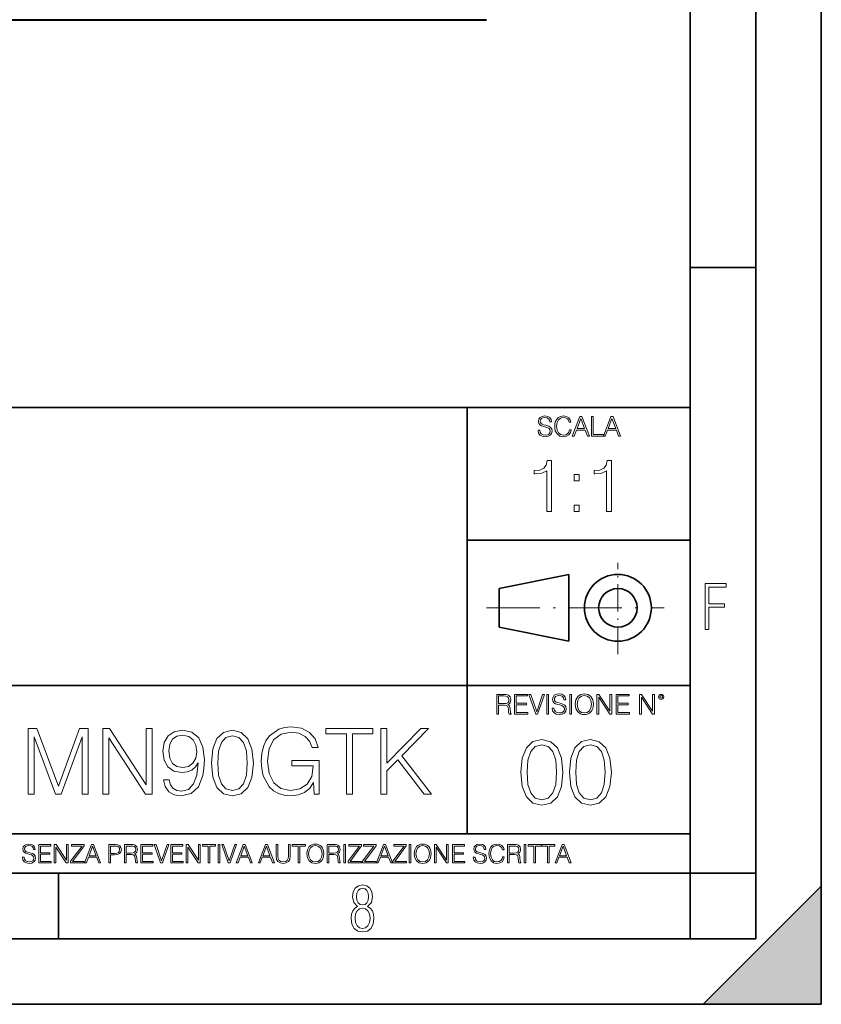
# Model space of a CAD drawing. Extents: x 0 to 420, y 0 to 297.
# Drawn here: x 359 to 420, y 0 to 75 of the extents above; entities that cross this region are included whole.
import ezdxf

# ---------------------------------------------------------------- set-up
doc = ezdxf.new("R2010")
doc.units = 0
doc.linetypes.add('DASHDOT', pattern=[18.5, 12, -3, 0.5, -3])

msp = doc.modelspace()

# ---------------------------------------------------------------- linework, layer by layer
at = {"color": 7, "lineweight": 35}
for p, q in [((420, 0), (420, 297)), ((420, 0), (420, 297)), ((415, 4.99976), (415, 292)), ((410, 9.99976), (410, 287)), ((410, 56.166401), (415, 56.166401)), ((234.999802, 45.500252), (410, 45.500252)), ((393, 13.00025), (393, 45.500252)), ((393, 35.384029), (410, 35.384029)), ((395.458008, 31.689131), (400.769989, 32.769131)), ((400.769989, 27.67433), (400.769989, 32.769131)), ((395.458008, 28.75433), (395.458008, 31.689131)), ((395.458008, 28.75433), (400.769989, 27.67433)), ((254.999802, 24.300249), (410, 24.300249)), ((234.999802, 13.00025), (410, 13.00025)), ((25.000401, 9.99976), (410, 9.99976)), ((234.999802, 10.00025), (410, 10.00025)), ((361.875, 4.99976), (361.875, 9.99976)), ((410, 9.99976), (415, 9.99976)), ((410, 4.99976), (410, 9.99976)), ((411, 0), (420, 9)), ((420, 0), (420, 9)), ((267.5, 4.99976), (415, 4.99976)), ((0, 0), (420, 0)), ((0, 0), (420, 0)), ((411, 0), (420, 0))]:
    msp.add_line(p, q, dxfattribs=at)
at = {"color": 7, "lineweight": 40}
msp.add_line((276.475342, 75.059204), (394.476562, 75.059204), dxfattribs=at)
at = {"color": 7, "linetype": 'DASHDOT', "lineweight": 18, "ltscale": 0.173997}
msp.add_line((404.497986, 26.70113), (404.497986, 33.66103), dxfattribs=at)
at = {"color": 7, "linetype": 'DASHDOT', "lineweight": 18, "ltscale": 0.338425}
msp.add_line((394.484009, 30.221729), (408.020996, 30.221729), dxfattribs=at)
at = {"color": 7, "lineweight": 18}
for points in [[(398.408203, 43.764439), (398.408203, 43.754005), (398.443665, 43.545383), (398.552155, 43.393089), (398.727417, 43.301292), (398.967316, 43.267914), (399.18219, 43.29921), (399.34494, 43.384743), (399.447144, 43.520348), (399.484711, 43.701851), (399.455505, 43.862492), (399.369965, 43.98349), (399.223938, 44.0732), (399.013214, 44.142044), (398.837982, 44.185856), (398.723236, 44.223408), (398.646027, 44.275562), (398.600159, 44.346497), (398.585541, 44.442463), (398.606415, 44.561378), (398.673157, 44.651085), (398.781647, 44.705326), (398.929779, 44.726189), (399.084137, 44.703239), (399.200989, 44.638569), (399.271912, 44.534256), (399.299042, 44.392391), (399.440887, 44.392391), (399.403351, 44.584328), (399.303192, 44.728275), (399.146729, 44.817986), (398.936035, 44.849277), (398.729492, 44.817986), (398.575104, 44.736622), (398.477051, 44.60936), (398.443665, 44.446636), (398.468719, 44.288082), (398.543823, 44.177509), (398.671082, 44.098236), (398.85257, 44.039822), (398.994446, 44.004353), (399.150909, 43.954285), (399.259399, 43.893784), (399.321991, 43.808247), (399.342834, 43.687248), (399.31781, 43.564159), (399.244781, 43.47028), (399.12796, 43.409779), (398.969421, 43.391003), (398.789978, 43.416039), (398.658569, 43.489056), (398.577209, 43.605885), (398.550079, 43.764439)], [(400.796936, 43.799904), (400.755219, 43.626747), (400.661346, 43.497398), (400.521576, 43.418121), (400.342133, 43.391003), (400.125183, 43.434814), (399.962463, 43.564159), (399.858154, 43.776955), (399.822662, 44.064854), (399.858154, 44.348583), (399.960358, 44.555119), (400.121002, 44.682381), (400.337982, 44.726189), (400.509033, 44.701157), (400.644653, 44.630222), (400.738525, 44.517567), (400.782349, 44.371529), (400.917938, 44.371529), (400.867889, 44.567635), (400.748962, 44.717846), (400.56955, 44.813812), (400.337982, 44.849277), (400.066772, 44.795036), (399.954102, 44.730362), (399.858154, 44.640656), (399.726715, 44.394478), (399.691254, 44.23801), (399.680817, 44.062767), (399.691254, 43.883354), (399.726715, 43.726887), (399.856049, 43.476536), (400.062592, 43.320068), (400.333801, 43.267914), (400.57373, 43.305466), (400.757294, 43.407692), (400.878296, 43.574589), (400.932556, 43.799904)], [(401.020172, 43.309639), (401.164124, 43.309639), (401.335205, 43.768608), (402.011139, 43.768608), (402.180115, 43.309639), (402.324066, 43.309639), (401.754517, 44.809639), (401.589722, 44.809639)], [(401.381104, 43.891697), (401.671082, 44.663601), (401.963135, 43.891697)], [(402.482605, 43.309639), (403.390137, 43.309639), (403.390137, 43.432728), (402.6203, 43.432728), (402.6203, 44.809639), (402.482605, 44.809639)], [(403.390137, 43.309639), (403.534088, 43.309639), (403.705139, 43.768608), (404.381104, 43.768608), (404.550079, 43.309639), (404.694031, 43.309639), (404.124481, 44.809639), (403.959656, 44.809639)], [(403.751038, 43.891697), (404.041046, 44.663601), (404.333099, 43.891697)], [(399.073181, 37.566906), (399.440369, 37.566906), (399.440369, 41.455639), (399.117706, 41.455639), (399.034241, 41.105152), (398.850647, 40.865932), (398.544678, 40.726849), (398.132996, 40.687908), (398.110748, 40.687908), (398.110748, 40.448685), (398.166382, 40.448685), (398.711578, 40.498756), (399.073181, 40.665653)], [(403.640656, 37.566906), (404.007812, 37.566906), (404.007812, 41.455639), (403.68515, 41.455639), (403.601685, 41.105152), (403.418121, 40.865932), (403.112122, 40.726849), (402.700439, 40.687908), (402.678192, 40.687908), (402.678192, 40.448685), (402.733826, 40.448685), (403.279022, 40.498756), (403.640656, 40.665653)], [(401.176117, 39.903484), (401.543274, 39.903484), (401.543274, 40.398617), (401.176117, 40.398617)], [(401.176117, 37.566906), (401.543274, 37.566906), (401.543274, 38.062038), (401.176117, 38.062038)], [(411.14386, 28.569124), (411.43515, 28.569124), (411.43515, 30.265097), (412.619019, 30.265097), (412.619019, 30.532883), (411.43515, 30.532883), (411.43515, 31.79664), (412.75058, 31.79664), (412.75058, 32.069122), (411.14386, 32.069122)], [(395.266907, 22.126818), (395.404602, 22.126818), (395.404602, 22.798584), (395.842712, 22.798584), (395.990814, 22.783981), (396.080536, 22.733912), (396.126434, 22.635859), (396.149384, 22.479391), (396.166077, 22.281199), (396.178589, 22.187319), (396.199463, 22.126818), (396.351746, 22.126818), (396.351746, 22.14768), (396.320465, 22.195663), (396.303772, 22.285372), (396.284973, 22.510685), (396.270386, 22.637943), (396.243256, 22.735996), (396.189026, 22.809015), (396.097229, 22.859085), (396.199463, 22.913326), (396.276642, 22.992603), (396.32254, 23.099001), (396.339233, 23.228348), (396.291229, 23.428625), (396.15564, 23.566317), (395.980408, 23.618473), (395.767609, 23.626818), (395.266907, 23.626818)], [(395.404602, 22.921671), (395.404602, 23.503731), (395.794708, 23.503731), (395.957458, 23.495384), (396.084717, 23.451574), (396.166077, 23.355608), (396.197357, 23.224174), (396.172333, 23.084398), (396.10141, 22.990517), (395.978302, 22.936275), (395.80307, 22.921671)], [(396.616699, 22.126818), (397.624359, 22.126818), (397.624359, 22.249905), (396.754395, 22.249905), (396.754395, 22.836136), (397.526306, 22.836136), (397.526306, 22.959225), (396.754395, 22.959225), (396.754395, 23.503731), (397.599304, 23.503731), (397.599304, 23.626818), (396.616699, 23.626818)], [(398.231445, 22.126818), (398.379547, 22.126818), (398.899017, 23.626818), (398.759247, 23.626818), (398.306549, 22.302061), (397.853821, 23.626818), (397.709869, 23.626818)], [(399.07428, 22.126818), (399.211975, 22.126818), (399.211975, 23.626818), (399.07428, 23.626818)], [(399.48526, 22.581615), (399.48526, 22.571184), (399.520721, 22.362562), (399.629211, 22.210266), (399.804443, 22.118473), (400.044373, 22.085093), (400.259247, 22.116386), (400.421967, 22.201921), (400.5242, 22.337526), (400.561768, 22.51903), (400.532562, 22.679668), (400.447021, 22.800671), (400.300964, 22.890379), (400.090271, 22.959225), (399.915039, 23.003035), (399.800293, 23.040586), (399.723083, 23.092743), (399.677185, 23.163673), (399.662598, 23.259642), (399.683441, 23.378555), (399.750214, 23.468264), (399.858704, 23.522507), (400.006836, 23.543369), (400.161194, 23.52042), (400.278046, 23.455748), (400.348969, 23.351435), (400.376099, 23.209572), (400.517944, 23.209572), (400.480408, 23.401505), (400.380249, 23.545454), (400.223785, 23.635162), (400.013092, 23.666456), (399.806549, 23.635162), (399.652161, 23.553799), (399.554108, 23.42654), (399.520721, 23.263813), (399.545776, 23.105261), (399.62088, 22.99469), (399.748138, 22.915413), (399.929626, 22.856998), (400.071503, 22.821533), (400.227966, 22.771463), (400.336456, 22.710962), (400.399017, 22.625427), (400.419891, 22.504425), (400.394867, 22.381338), (400.321838, 22.287458), (400.205017, 22.226957), (400.046448, 22.208181), (399.867035, 22.233215), (399.735596, 22.306234), (399.654236, 22.423063), (399.627136, 22.581615)], [(400.832977, 22.126818), (400.970673, 22.126818), (400.970673, 23.626818), (400.832977, 23.626818)], [(401.252289, 22.875774), (401.262726, 22.698444), (401.300293, 22.544064), (401.437988, 22.295803), (401.654938, 22.139336), (401.788452, 22.099697), (401.93866, 22.085093), (402.086792, 22.099697), (402.220306, 22.139336), (402.339233, 22.204008), (402.439362, 22.295803), (402.518646, 22.408459), (402.577057, 22.544064), (402.612518, 22.698444), (402.627136, 22.875774), (402.614624, 23.051018), (402.577057, 23.205399), (402.518646, 23.341003), (402.439362, 23.455748), (402.339233, 23.545454), (402.220306, 23.610128), (402.086792, 23.651852), (401.93866, 23.666456), (401.788452, 23.651852), (401.654938, 23.610128), (401.538116, 23.545454), (401.437988, 23.455748), (401.300293, 23.205399), (401.262726, 23.048931)], [(401.394165, 22.875774), (401.433807, 23.155329), (401.544373, 23.366039), (401.717529, 23.497471), (401.93866, 23.543369), (402.161896, 23.497471), (402.332977, 23.366039), (402.445618, 23.157415), (402.48526, 22.875774), (402.445618, 22.592047), (402.332977, 22.383425), (402.161896, 22.251991), (401.93866, 22.208181), (401.715454, 22.251991), (401.544373, 22.383425), (401.431702, 22.592047)], [(402.89624, 22.126818), (403.033936, 22.126818), (403.033936, 23.414022), (403.87677, 22.126818), (404.029083, 22.126818), (404.029083, 23.626818), (403.891388, 23.626818), (403.891388, 22.339613), (403.048553, 23.626818), (402.89624, 23.626818)], [(404.36496, 22.126818), (405.37262, 22.126818), (405.37262, 22.249905), (404.502655, 22.249905), (404.502655, 22.836136), (405.274567, 22.836136), (405.274567, 22.959225), (404.502655, 22.959225), (404.502655, 23.503731), (405.347565, 23.503731), (405.347565, 23.626818), (404.36496, 23.626818)], [(406.148682, 22.126818), (406.286377, 22.126818), (406.286377, 23.414022), (407.129211, 22.126818), (407.281494, 22.126818), (407.281494, 23.626818), (407.143829, 23.626818), (407.143829, 22.339613), (406.300964, 23.626818), (406.148682, 23.626818)], [(407.596527, 23.428625), (407.611145, 23.351435), (407.652863, 23.288849), (407.792633, 23.232519), (407.932404, 23.288849), (407.974121, 23.351435), (407.990814, 23.428625), (407.974121, 23.503731), (407.932404, 23.568403), (407.867737, 23.610128), (407.792633, 23.626818), (407.715454, 23.610128), (407.652863, 23.568403)], [(407.692505, 23.430712), (407.72171, 23.501644), (407.792633, 23.532938), (407.861481, 23.501644), (407.892761, 23.430712), (407.863556, 23.359779), (407.792633, 23.330572), (407.719604, 23.357695)], [(359.558777, 16.025091), (360.017731, 16.025091), (360.017731, 20.385313), (361.64502, 16.025091), (362.069214, 16.025091), (363.661682, 20.385313), (363.661682, 16.025091), (364.120667, 16.025091), (364.120667, 21.025091), (363.473938, 21.025091), (361.853638, 16.623144), (360.205505, 21.025091), (359.558777, 21.025091)], [(365.233337, 16.025091), (365.692291, 16.025091), (365.692291, 20.315773), (368.50174, 16.025091), (369.009399, 16.025091), (369.009399, 21.025091), (368.550415, 21.025091), (368.550415, 16.734409), (365.740967, 21.025091), (365.233337, 21.025091)], [(381.352936, 16.025091), (381.721497, 16.025091), (381.721497, 18.591156), (379.635254, 18.591156), (379.635254, 18.180862), (381.283386, 18.180862), (381.283386, 18.16), (381.165161, 17.367233), (380.817474, 16.783089), (380.268097, 16.421474), (379.537903, 16.296301), (378.814697, 16.449291), (378.26532, 16.894354), (377.910645, 17.603672), (377.792419, 18.542477), (377.910645, 19.488234), (378.26532, 20.176691), (378.828583, 20.600891), (379.593536, 20.746927), (380.177673, 20.663479), (380.657532, 20.427038), (380.99826, 20.058472), (381.186035, 19.571684), (381.658905, 19.571684), (381.436371, 20.232323), (381.005219, 20.733019), (380.379364, 21.045954), (379.586578, 21.157219), (379.092834, 21.10854), (378.647797, 20.976412), (377.938477, 20.461809), (377.674225, 20.086287), (377.479492, 19.641224), (377.354309, 19.119667), (377.31955, 18.535522), (377.354309, 17.944424), (377.472534, 17.422867), (377.917603, 16.588373), (378.237488, 16.282393), (378.626923, 16.066816), (379.065033, 15.934688), (379.558777, 15.886009), (380.12207, 15.962504), (380.615784, 16.157219), (381.012177, 16.477108), (381.30426, 16.908262)], [(383.800781, 16.025091), (384.259735, 16.025091), (384.259735, 20.614799), (385.817474, 20.614799), (385.817474, 21.025091), (382.243042, 21.025091), (382.243042, 20.614799), (383.800781, 20.614799)], [(386.436371, 16.025091), (386.895355, 16.025091), (386.895355, 17.791433), (387.729858, 18.646788), (389.732635, 16.025091), (390.302856, 16.025091), (388.035828, 18.952768), (390.066406, 21.025091), (389.475311, 21.025091), (386.895355, 18.375578), (386.895355, 21.025091), (386.436371, 21.025091)], [(370.28894, 17.116886), (369.864746, 17.116886), (369.996887, 16.595327), (370.275055, 16.205898), (370.678375, 15.969459), (371.206909, 15.886009), (371.964905, 16.059862), (372.52121, 16.574465), (372.861969, 17.436773), (372.945435, 17.986149), (372.980194, 18.625925), (372.868927, 19.599501), (372.549042, 20.308819), (372.020538, 20.739973), (371.311218, 20.886009), (370.685333, 20.76779), (370.212463, 20.454855), (369.913422, 19.947205), (369.809113, 19.29352), (369.906494, 18.612017), (370.205505, 18.104368), (370.66449, 17.784479), (371.26947, 17.673214), (371.672821, 17.714939), (372.01358, 17.860973), (372.291748, 18.09046), (372.507324, 18.410349), (372.403015, 17.471544), (372.159607, 16.796997), (371.770172, 16.386705), (371.241669, 16.254576), (370.873108, 16.310209), (370.587982, 16.477108), (370.39328, 16.741364)], [(370.282013, 19.314383), (370.344604, 19.822031), (370.553223, 20.204506), (370.880066, 20.433992), (371.345978, 20.517441), (371.784088, 20.427038), (372.117889, 20.169737), (372.333466, 19.766399), (372.409973, 19.244841), (372.326508, 18.758053), (372.103973, 18.382532), (371.763214, 18.125231), (371.332062, 18.04178), (370.887024, 18.125231), (370.553223, 18.368624), (370.351532, 18.765007)], [(373.529572, 18.389486), (373.633881, 17.304646), (373.93985, 16.518833), (374.440552, 16.045954), (375.12207, 15.886009), (375.7966, 16.039), (376.30426, 16.518833), (376.610229, 17.297691), (376.721497, 18.382532), (376.610229, 19.460419), (376.30426, 20.246231), (375.7966, 20.71911), (375.12207, 20.886009), (374.440552, 20.726065), (373.93985, 20.253185), (373.633881, 19.467373)], [(374.002441, 18.389486), (374.065033, 19.307428), (374.273651, 19.961113), (374.621368, 20.34359), (375.12207, 20.475718), (375.615784, 20.34359), (375.970459, 19.961113), (376.179077, 19.307428), (376.248627, 18.389486), (376.179077, 17.457636), (375.970459, 16.810905), (375.615784, 16.421474), (375.12207, 16.296301), (374.621368, 16.421474), (374.273651, 16.810905), (374.065033, 17.46459)], [(397.108978, 17.688559), (397.213287, 16.603718), (397.519287, 15.817904), (398.019989, 15.345026), (398.701477, 15.185081), (399.376038, 15.338072), (399.883667, 15.817904), (400.189667, 16.596764), (400.300934, 17.681604), (400.189667, 18.759491), (399.883667, 19.545303), (399.376038, 20.018183), (398.701477, 20.185081), (398.019989, 20.025137), (397.519287, 19.552258), (397.213287, 18.766445)], [(397.581879, 17.688559), (397.64444, 18.606501), (397.853088, 19.260185), (398.200775, 19.642662), (398.701477, 19.77479), (399.195221, 19.642662), (399.549866, 19.260185), (399.758514, 18.606501), (399.828033, 17.688559), (399.758514, 16.756708), (399.549866, 16.109978), (399.195221, 15.720548), (398.701477, 15.595373), (398.200775, 15.720548), (397.853088, 16.109978), (397.64444, 16.763662)], [(400.808563, 17.688559), (400.912872, 16.603718), (401.218872, 15.817904), (401.719543, 15.345026), (402.401062, 15.185081), (403.075592, 15.338072), (403.583252, 15.817904), (403.889221, 16.596764), (404.000488, 17.681604), (403.889221, 18.759491), (403.583252, 19.545303), (403.075592, 20.018183), (402.401062, 20.185081), (401.719543, 20.025137), (401.218872, 19.552258), (400.912872, 18.766445)], [(401.281433, 17.688559), (401.344025, 18.606501), (401.552673, 19.260185), (401.90036, 19.642662), (402.401062, 19.77479), (402.894806, 19.642662), (403.249451, 19.260185), (403.458069, 18.606501), (403.527618, 17.688559), (403.458069, 16.756708), (403.249451, 16.109978), (402.894806, 15.720548), (402.401062, 15.595373), (401.90036, 15.720548), (401.552673, 16.109978), (401.344025, 16.763662)], [(359.113892, 11.206307), (359.113892, 11.196571), (359.147003, 11.001857), (359.24826, 10.859715), (359.411804, 10.77404), (359.635742, 10.742886), (359.836304, 10.772093), (359.988159, 10.851926), (360.083588, 10.978491), (360.118622, 11.147893), (360.09137, 11.297823), (360.011536, 11.410758), (359.875244, 11.494485), (359.678589, 11.558742), (359.515015, 11.599631), (359.407898, 11.63468), (359.335876, 11.683359), (359.29303, 11.749562), (359.279419, 11.83913), (359.298889, 11.950118), (359.361176, 12.033846), (359.462433, 12.084472), (359.600677, 12.103943), (359.744781, 12.082524), (359.853821, 12.022162), (359.920013, 11.924806), (359.945312, 11.792399), (360.077728, 11.792399), (360.042694, 11.971537), (359.949219, 12.10589), (359.803192, 12.189617), (359.606537, 12.218824), (359.413757, 12.189617), (359.269653, 12.113679), (359.178162, 11.994903), (359.147003, 11.843025), (359.170349, 11.695042), (359.240479, 11.591843), (359.359253, 11.517851), (359.528625, 11.463331), (359.661041, 11.430229), (359.807068, 11.383498), (359.908325, 11.32703), (359.966736, 11.247197), (359.986206, 11.134263), (359.96286, 11.019381), (359.894714, 10.931759), (359.785675, 10.875292), (359.637695, 10.857768), (359.470215, 10.881133), (359.347565, 10.949284), (359.271606, 11.058324), (359.246307, 11.206307)], [(360.362, 10.781829), (361.30249, 10.781829), (361.30249, 10.89671), (360.49054, 10.89671), (360.49054, 11.443859), (361.210968, 11.443859), (361.210968, 11.558742), (360.49054, 11.558742), (360.49054, 12.066947), (361.279114, 12.066947), (361.279114, 12.181828), (360.362, 12.181828)], [(361.540039, 10.781829), (361.668549, 10.781829), (361.668549, 11.98322), (362.4552, 10.781829), (362.597351, 10.781829), (362.597351, 12.181828), (362.468842, 12.181828), (362.468842, 10.980438), (361.68219, 12.181828), (361.540039, 12.181828)], [(362.788177, 10.781829), (363.827942, 10.781829), (363.827942, 10.89671), (362.940063, 10.89671), (363.814331, 12.070842), (363.814331, 12.181828), (362.85437, 12.181828), (362.85437, 12.066947), (363.654663, 12.066947), (362.788177, 10.900605)], [(363.853271, 10.781829), (363.98761, 10.781829), (364.147278, 11.210201), (364.778137, 11.210201), (364.935852, 10.781829), (365.070221, 10.781829), (364.538635, 12.181828), (364.384827, 12.181828)], [(364.190125, 11.325084), (364.460754, 12.045528), (364.733368, 11.325084)], [(365.704987, 10.781829), (365.833496, 10.781829), (365.833496, 11.389339), (366.131409, 11.389339), (366.359253, 11.412705), (366.522797, 11.486697), (366.620148, 11.611315), (366.653259, 11.788505), (366.624023, 11.959854), (366.536438, 12.082524), (366.394287, 12.156516), (366.193726, 12.181828), (365.704987, 12.181828)], [(365.833496, 11.504221), (365.833496, 12.066947), (366.187866, 12.066947), (366.335876, 12.049423), (366.439087, 11.998796), (366.49942, 11.913122), (366.520844, 11.790452), (366.495544, 11.656098), (366.425415, 11.568477), (366.304718, 11.517851), (366.133362, 11.504221)], [(366.881073, 10.781829), (367.009583, 10.781829), (367.009583, 11.408811), (367.418488, 11.408811), (367.556732, 11.395181), (367.640442, 11.348449), (367.683289, 11.256933), (367.704712, 11.110897), (367.720276, 10.925918), (367.731995, 10.838296), (367.751465, 10.781829), (367.893585, 10.781829), (367.893585, 10.8013), (367.86438, 10.846085), (367.848816, 10.929812), (367.831299, 11.140104), (367.817627, 11.258881), (367.792328, 11.350396), (367.741699, 11.418547), (367.656036, 11.465278), (367.751465, 11.515904), (367.823486, 11.589895), (367.866333, 11.6892), (367.881897, 11.809923), (367.837097, 11.99685), (367.710571, 12.125361), (367.546997, 12.17404), (367.348389, 12.181828), (366.881073, 12.181828)], [(367.009583, 11.523693), (367.009583, 12.066947), (367.373718, 12.066947), (367.525574, 12.059158), (367.644348, 12.018269), (367.720276, 11.928699), (367.749512, 11.806029), (367.726135, 11.67557), (367.659912, 11.587949), (367.545044, 11.537323), (367.38147, 11.523693)], [(368.140869, 10.781829), (369.08136, 10.781829), (369.08136, 10.89671), (368.269409, 10.89671), (368.269409, 11.443859), (368.989838, 11.443859), (368.989838, 11.558742), (368.269409, 11.558742), (368.269409, 12.066947), (369.057983, 12.066947), (369.057983, 12.181828), (368.140869, 12.181828)], [(369.647949, 10.781829), (369.786224, 10.781829), (370.271057, 12.181828), (370.140594, 12.181828), (369.718079, 10.94539), (369.295532, 12.181828), (369.161194, 12.181828)], [(370.424896, 10.781829), (371.365356, 10.781829), (371.365356, 10.89671), (370.553406, 10.89671), (370.553406, 11.443859), (371.273865, 11.443859), (371.273865, 11.558742), (370.553406, 11.558742), (370.553406, 12.066947), (371.34198, 12.066947), (371.34198, 12.181828), (370.424896, 12.181828)], [(371.602905, 10.781829), (371.731445, 10.781829), (371.731445, 11.98322), (372.518066, 10.781829), (372.660217, 10.781829), (372.660217, 12.181828), (372.531708, 12.181828), (372.531708, 10.980438), (371.745056, 12.181828), (371.602905, 12.181828)], [(373.271606, 10.781829), (373.400146, 10.781829), (373.400146, 12.066947), (373.836304, 12.066947), (373.836304, 12.181828), (372.835449, 12.181828), (372.835449, 12.066947), (373.271606, 12.066947)], [(374.019348, 10.781829), (374.147827, 10.781829), (374.147827, 12.181828), (374.019348, 12.181828)], [(374.80011, 10.781829), (374.938385, 10.781829), (375.423218, 12.181828), (375.292755, 12.181828), (374.870239, 10.94539), (374.447693, 12.181828), (374.313354, 12.181828)], [(375.41156, 10.781829), (375.545898, 10.781829), (375.705566, 11.210201), (376.336426, 11.210201), (376.494141, 10.781829), (376.62851, 10.781829), (376.096924, 12.181828), (375.943115, 12.181828)], [(375.748413, 11.325084), (376.019043, 12.045528), (376.291656, 11.325084)], [(377.097778, 10.781829), (377.232117, 10.781829), (377.391785, 11.210201), (378.022675, 11.210201), (378.180389, 10.781829), (378.314758, 10.781829), (377.783173, 12.181828), (377.629333, 12.181828)], [(377.434631, 11.325084), (377.705292, 12.045528), (377.977905, 11.325084)], [(378.453003, 12.181828), (378.453003, 11.282246), (378.486084, 11.046641), (378.585388, 10.877239), (378.750916, 10.777935), (378.984558, 10.742886), (379.216278, 10.777935), (379.381775, 10.877239), (379.483032, 11.046641), (379.518066, 11.282246), (379.518066, 12.181828), (379.389587, 12.181828), (379.389587, 11.29977), (379.366211, 11.103108), (379.294159, 10.964861), (379.169556, 10.88308), (378.984558, 10.857768), (378.797638, 10.88308), (378.673035, 10.964861), (378.602905, 11.103108), (378.581512, 11.29977), (378.581512, 12.181828)], [(380.117798, 10.781829), (380.246338, 10.781829), (380.246338, 12.066947), (380.682495, 12.066947), (380.682495, 12.181828), (379.681641, 12.181828), (379.681641, 12.066947), (380.117798, 12.066947)], [(380.79541, 11.480855), (380.805176, 11.315348), (380.84021, 11.171259), (380.968719, 10.939548), (381.171204, 10.793511), (381.295837, 10.756516), (381.436035, 10.742886), (381.57428, 10.756516), (381.698914, 10.793511), (381.809875, 10.853873), (381.903351, 10.939548), (381.977356, 11.044694), (382.03186, 11.171259), (382.064941, 11.315348), (382.078613, 11.480855), (382.066895, 11.644416), (382.03186, 11.788505), (381.977356, 11.91507), (381.903351, 12.022162), (381.809875, 12.10589), (381.698914, 12.166252), (381.57428, 12.205194), (381.436035, 12.218824), (381.295837, 12.205194), (381.171204, 12.166252), (381.062195, 12.10589), (380.968719, 12.022162), (380.84021, 11.788505), (380.805176, 11.642468)], [(380.927826, 11.480855), (380.964844, 11.741774), (381.068024, 11.938436), (381.229614, 12.061106), (381.436035, 12.103943), (381.644379, 12.061106), (381.804047, 11.938436), (381.90918, 11.74372), (381.946167, 11.480855), (381.90918, 11.216043), (381.804047, 11.021328), (381.644379, 10.898658), (381.436035, 10.857768), (381.227692, 10.898658), (381.068024, 11.021328), (380.962891, 11.216043)], [(382.329773, 10.781829), (382.458313, 10.781829), (382.458313, 11.408811), (382.867188, 11.408811), (383.005432, 11.395181), (383.089172, 11.348449), (383.132019, 11.256933), (383.153442, 11.110897), (383.169006, 10.925918), (383.180695, 10.838296), (383.200165, 10.781829), (383.342285, 10.781829), (383.342285, 10.8013), (383.31311, 10.846085), (383.297516, 10.929812), (383.279999, 11.140104), (383.266357, 11.258881), (383.241028, 11.350396), (383.19043, 11.418547), (383.104736, 11.465278), (383.200165, 11.515904), (383.272217, 11.589895), (383.315033, 11.6892), (383.330627, 11.809923), (383.285828, 11.99685), (383.159271, 12.125361), (382.995728, 12.17404), (382.797119, 12.181828), (382.329773, 12.181828)], [(382.458313, 11.523693), (382.458313, 12.066947), (382.822418, 12.066947), (382.974304, 12.059158), (383.093079, 12.018269), (383.169006, 11.928699), (383.198212, 11.806029), (383.174866, 11.67557), (383.108643, 11.587949), (382.993774, 11.537323), (382.8302, 11.523693)], [(383.599335, 10.781829), (383.727844, 10.781829), (383.727844, 12.181828), (383.599335, 12.181828)], [(383.928406, 10.781829), (384.96817, 10.781829), (384.96817, 10.89671), (384.080261, 10.89671), (384.954529, 12.070842), (384.954529, 12.181828), (383.994598, 12.181828), (383.994598, 12.066947), (384.794861, 12.066947), (383.928406, 10.900605)], [(385.036316, 10.781829), (386.076111, 10.781829), (386.076111, 10.89671), (385.188202, 10.89671), (386.062469, 12.070842), (386.062469, 12.181828), (385.102539, 12.181828), (385.102539, 12.066947), (385.902802, 12.066947), (385.036316, 10.900605)], [(386.10141, 10.781829), (386.235779, 10.781829), (386.395447, 11.210201), (387.026306, 11.210201), (387.184021, 10.781829), (387.318359, 10.781829), (386.786804, 12.181828), (386.632996, 12.181828)], [(386.438263, 11.325084), (386.708923, 12.045528), (386.981506, 11.325084)], [(387.343689, 10.781829), (388.383484, 10.781829), (388.383484, 10.89671), (387.495575, 10.89671), (388.369843, 12.070842), (388.369843, 12.181828), (387.409912, 12.181828), (387.409912, 12.066947), (388.210175, 12.066947), (387.343689, 10.900605)], [(388.584045, 10.781829), (388.712524, 10.781829), (388.712524, 12.181828), (388.584045, 12.181828)], [(388.975403, 11.480855), (388.985138, 11.315348), (389.020203, 11.171259), (389.148682, 10.939548), (389.351196, 10.793511), (389.47583, 10.756516), (389.616028, 10.742886), (389.754272, 10.756516), (389.878876, 10.793511), (389.989868, 10.853873), (390.083313, 10.939548), (390.157318, 11.044694), (390.211853, 11.171259), (390.244934, 11.315348), (390.258575, 11.480855), (390.246887, 11.644416), (390.211853, 11.788505), (390.157318, 11.91507), (390.083313, 12.022162), (389.989868, 12.10589), (389.878876, 12.166252), (389.754272, 12.205194), (389.616028, 12.218824), (389.47583, 12.205194), (389.351196, 12.166252), (389.242157, 12.10589), (389.148682, 12.022162), (389.020203, 11.788505), (388.985138, 11.642468)], [(389.107788, 11.480855), (389.144806, 11.741774), (389.247986, 11.938436), (389.409607, 12.061106), (389.616028, 12.103943), (389.824341, 12.061106), (389.984009, 11.938436), (390.089172, 11.74372), (390.12616, 11.480855), (390.089172, 11.216043), (389.984009, 11.021328), (389.824341, 10.898658), (389.616028, 10.857768), (389.407654, 10.898658), (389.247986, 11.021328), (389.142853, 11.216043)], [(390.509766, 10.781829), (390.638275, 10.781829), (390.638275, 11.98322), (391.424927, 10.781829), (391.567078, 10.781829), (391.567078, 12.181828), (391.438538, 12.181828), (391.438538, 10.980438), (390.651917, 12.181828), (390.509766, 12.181828)], [(391.880554, 10.781829), (392.821014, 10.781829), (392.821014, 10.89671), (392.009064, 10.89671), (392.009064, 11.443859), (392.729492, 11.443859), (392.729492, 11.558742), (392.009064, 11.558742), (392.009064, 12.066947), (392.797668, 12.066947), (392.797668, 12.181828), (391.880554, 12.181828)], [(393.477203, 11.206307), (393.477203, 11.196571), (393.510315, 11.001857), (393.611572, 10.859715), (393.775116, 10.77404), (393.999023, 10.742886), (394.199585, 10.772093), (394.351501, 10.851926), (394.446899, 10.978491), (394.481934, 11.147893), (394.454681, 11.297823), (394.374847, 11.410758), (394.238525, 11.494485), (394.04187, 11.558742), (393.878326, 11.599631), (393.77124, 11.63468), (393.699188, 11.683359), (393.656342, 11.749562), (393.6427, 11.83913), (393.66217, 11.950118), (393.724487, 12.033846), (393.825745, 12.084472), (393.963989, 12.103943), (394.108093, 12.082524), (394.217133, 12.022162), (394.283325, 11.924806), (394.308655, 11.792399), (394.44104, 11.792399), (394.406006, 11.971537), (394.312531, 12.10589), (394.166504, 12.189617), (393.969849, 12.218824), (393.777069, 12.189617), (393.632996, 12.113679), (393.541443, 11.994903), (393.510315, 11.843025), (393.533691, 11.695042), (393.60376, 11.591843), (393.722534, 11.517851), (393.891968, 11.463331), (394.024353, 11.430229), (394.17041, 11.383498), (394.271667, 11.32703), (394.330078, 11.247197), (394.349548, 11.134263), (394.326172, 11.019381), (394.257996, 10.931759), (394.148987, 10.875292), (394.000977, 10.857768), (393.833557, 10.881133), (393.710876, 10.949284), (393.634949, 11.058324), (393.609619, 11.206307)], [(395.706696, 11.239408), (395.667755, 11.077795), (395.580139, 10.957072), (395.449677, 10.88308), (395.282227, 10.857768), (395.079712, 10.898658), (394.927856, 11.019381), (394.830505, 11.21799), (394.797363, 11.486697), (394.830505, 11.751509), (394.925903, 11.944277), (395.075806, 12.063053), (395.27832, 12.103943), (395.437988, 12.080577), (395.564575, 12.014374), (395.652161, 11.909228), (395.693054, 11.772927), (395.819641, 11.772927), (395.772888, 11.955959), (395.661926, 12.096154), (395.494446, 12.185723), (395.27832, 12.218824), (395.025208, 12.168199), (394.920044, 12.107838), (394.830505, 12.02411), (394.707825, 11.794346), (394.674713, 11.64831), (394.664978, 11.48475), (394.674713, 11.317295), (394.707825, 11.171259), (394.828552, 10.937601), (395.021301, 10.791565), (395.274414, 10.742886), (395.498352, 10.777935), (395.669708, 10.873344), (395.782654, 11.029117), (395.833252, 11.239408)], [(396.080566, 10.781829), (396.209045, 10.781829), (396.209045, 11.408811), (396.617981, 11.408811), (396.756226, 11.395181), (396.839935, 11.348449), (396.882751, 11.256933), (396.904175, 11.110897), (396.919769, 10.925918), (396.931458, 10.838296), (396.950928, 10.781829), (397.093079, 10.781829), (397.093079, 10.8013), (397.063843, 10.846085), (397.048279, 10.929812), (397.030762, 11.140104), (397.01712, 11.258881), (396.991821, 11.350396), (396.941193, 11.418547), (396.85553, 11.465278), (396.950928, 11.515904), (397.022949, 11.589895), (397.065796, 11.6892), (397.08136, 11.809923), (397.036591, 11.99685), (396.910034, 12.125361), (396.74646, 12.17404), (396.547852, 12.181828), (396.080566, 12.181828)], [(396.209045, 11.523693), (396.209045, 12.066947), (396.573181, 12.066947), (396.725037, 12.059158), (396.843811, 12.018269), (396.919769, 11.928699), (396.948975, 11.806029), (396.925598, 11.67557), (396.859406, 11.587949), (396.744507, 11.537323), (396.580963, 11.523693)], [(397.350098, 10.781829), (397.478607, 10.781829), (397.478607, 12.181828), (397.350098, 12.181828)], [(398.099731, 10.781829), (398.228271, 10.781829), (398.228271, 12.066947), (398.664429, 12.066947), (398.664429, 12.181828), (397.663574, 12.181828), (397.663574, 12.066947), (398.099731, 12.066947)], [(399.13562, 10.781829), (399.26416, 10.781829), (399.26416, 12.066947), (399.700317, 12.066947), (399.700317, 12.181828), (398.699463, 12.181828), (398.699463, 12.066947), (399.13562, 12.066947)], [(399.708099, 10.781829), (399.842468, 10.781829), (400.002136, 11.210201), (400.632996, 11.210201), (400.79071, 10.781829), (400.925049, 10.781829), (400.393494, 12.181828), (400.239685, 12.181828)], [(400.044952, 11.325084), (400.315613, 12.045528), (400.588196, 11.325084)], [(384.656067, 7.458982), (384.444672, 7.32274), (384.294342, 7.125424), (384.200378, 6.871733), (384.17218, 6.566364), (384.228577, 6.115357), (384.402374, 5.786499), (384.674866, 5.584485), (385.041321, 5.514015), (385.403046, 5.584485), (385.675537, 5.786499), (385.844666, 6.115357), (385.905731, 6.566364), (385.872864, 6.871733), (385.7836, 7.125424), (385.628571, 7.32274), (385.421844, 7.458982), (385.708435, 7.764351), (385.802399, 8.201263), (385.746002, 8.577103), (385.595673, 8.858982), (385.356079, 9.037505), (385.041321, 9.098579), (384.721863, 9.037505), (384.482269, 8.858982), (384.331909, 8.577103), (384.280243, 8.201263), (384.374207, 7.759653)], [(385.497009, 8.220056), (385.464142, 7.942874), (385.374878, 7.740861), (385.229248, 7.614015), (385.041321, 7.571733), (384.843994, 7.614015), (384.703064, 7.740861), (384.6091, 7.942874), (384.580902, 8.220056), (384.6091, 8.483143), (384.703064, 8.680458), (384.848694, 8.802606), (385.041321, 8.844888), (385.229248, 8.802606), (385.374878, 8.680458), (385.464142, 8.483143)], [(385.605072, 6.566364), (385.562805, 6.228109), (385.450043, 5.979116), (385.266815, 5.82878), (385.022522, 5.777102), (384.797028, 5.82878), (384.623199, 5.983814), (384.510437, 6.232807), (384.47287, 6.571062), (384.510437, 6.885827), (384.627899, 7.125424), (384.811127, 7.27576), (385.041321, 7.332136), (385.266815, 7.27576), (385.445343, 7.125424), (385.562805, 6.885827)]]:
    msp.add_lwpolyline(points, close=True, dxfattribs=at)
at = {"color": 7, "lineweight": 35}
for radius in [2.548, 1.468]:
    msp.add_circle((404.497986, 30.221729), radius, dxfattribs=at)
at = {"color": 7, "lineweight": 5}
msp.add_solid([(420, 0), (411, 0), (420, 9)], dxfattribs=at)

doc.saveas('drawing.dxf')
